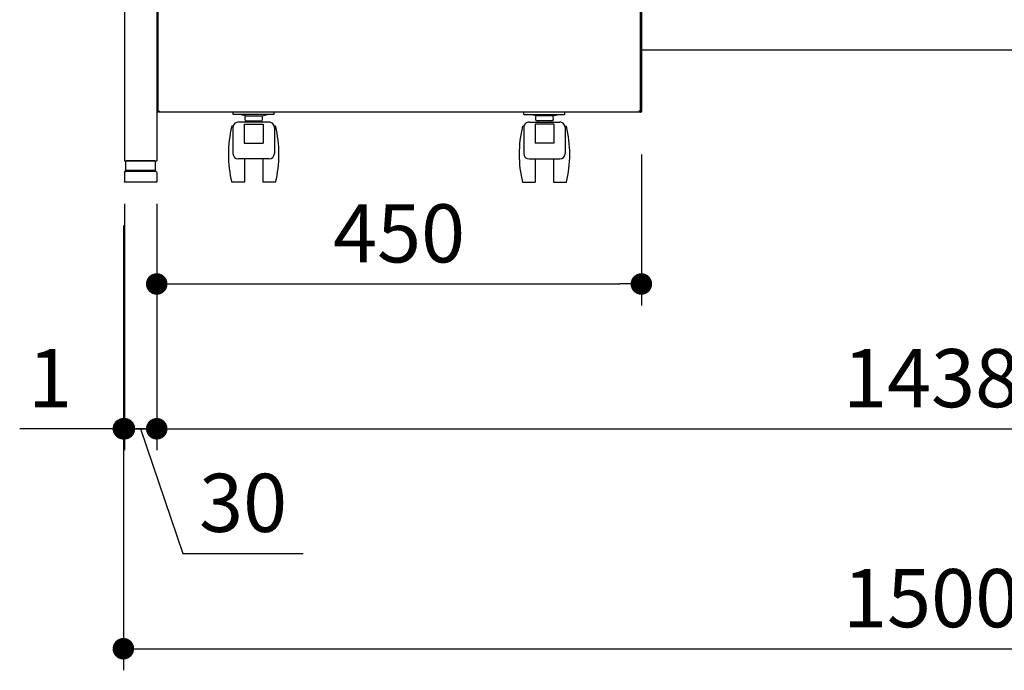
# Model space of a CAD drawing. Units: millimetres. Extents: x 1494 to 6145, y 962 to 5224.
# Drawn here: x 1545 to 2459, y 1015 to 1619 of the extents above; entities that cross this region are included whole.
import ezdxf

# ---------------------------------------------------------------- set-up
doc = ezdxf.new("R2010")
doc.units = ezdxf.units.MM
doc.header["$LTSCALE"] = 20
doc.linetypes.add('CENTER', pattern=[2, 1.25, -0.25, 0.25, -0.25])
doc.linetypes.add('DASHED2', pattern=[0.375, 0.25, -0.125])
for name, color, linetype in [('1', 75, 'Continuous'), ('3', 33, 'Continuous'), ('tobira', 201, 'Continuous'), ('キャスター', 42, 'Continuous'), ('フレーム', 121, 'Continuous'), ('上板', 160, 'Continuous'), ('取っ手', 107, 'Continuous')]:
    doc.layers.add(name, color=color, linetype=linetype)
doc.layers.add('dimension', color=9, linetype='Continuous', lineweight=9)
doc.dimstyles.new('Standard$0', dxfattribs={"dimscale": 20, "dimtxt": 2.7, "dimasz": 1, "dimexe": 1, "dimexo": 2, "dimgap": 1, "dimtad": 1, "dimdec": 4, "dimdsep": 46, "dimtxsty": 'Standard', "dimblk": 'DOT', "dimcen": 0, "dimazin": 2, "dimtm": 1e-09, "dimtfac": 1, "dimtdec": 4, "dimtmove": 0, "dimatfit": 1, "dimldrblk": 'OPEN30', "dimfxl": 1, "dimtolj": 1, "dimarcsym": 0})

# ---------------------------------------------------------------- blocks, each defined once
blk = doc.blocks.new('A$C25EB3468')
at = {"linetype": 'Continuous'}
for p, q in [((6.15, 16), (6.15, 24.5)), ((6.65, 25), (33.35, 25)), ((33.85, 16), (33.85, 24.5)), ((5, 14), (5, 5.5)), ((5.81, 14.98), (6.15, 16)), ((6, 15), (34, 15)), ((6.15, 16), (33.85, 16)), ((34.19, 14.98), (33.85, 16)), ((35, 14), (35, 5.5)), ((5.5, 5), (34.5, 5))]:
    blk.add_line(p, q, dxfattribs=at)
for centre, radius, start, end in [((6.65, 24.5), 0.5, 90, 180), ((33.35, 24.5), 0.5, 0, 90), ((6, 14), 1, 90, 180), ((34, 14), 1, 0, 90), ((5.5, 5.5), 0.5, 180, 270), ((34.5, 5.5), 0.5, 270, 0)]:
    blk.add_arc(centre, radius, start, end, dxfattribs=at)
blk = doc.blocks.new('_Dot')
at = {"color": 0, "linetype": 'ByBlock', "lineweight": -2}
blk.add_line((-0.5, 0), (-1, 0), dxfattribs=at)
at = {"color": 0, "linetype": 'ByBlock', "const_width": 0.5}
blk.add_lwpolyline([(-0.25, 0, 1), (0.25, 0, 1)], format="xyb", close=True, dxfattribs=at)
blk = doc.blocks.new('*D26')
at = {"layer": 'Defpoints', "color": 0, "ltscale": 8, "transparency": 16777216}
for p in [(1642.27, 1488.29), (1672.27, 1488.29), (1672.27, 1239.48)]:
    blk.add_point(p, dxfattribs=at)
at = {"layer": 'dimension', "color": 0, "lineweight": -2, "ltscale": 8, "transparency": 16777216}
for p, q in [((1642.27, 1448.29), (1642.27, 1219.48)), ((1672.27, 1448.29), (1672.27, 1219.48)), ((1622.27, 1239.48), (1602.27, 1239.48)), ((1672.27, 1239.48), (1642.27, 1239.48)), ((1672.27, 1239.48), (1642.27, 1239.48)), ((1657.27, 1239.48), (1696.57, 1123.73)), ((1692.27, 1239.48), (1712.27, 1239.48)), ((1696.57, 1123.73), (1808.36, 1123.73))]:
    blk.add_line(p, q, dxfattribs=at)
at = {"layer": 'dimension', "color": 0, "lineweight": -2, "ltscale": 8, "transparency": 16777216, "xscale": 20, "yscale": 20, "zscale": 20}
blk.add_blockref('_Dot', (1642.27, 1239.48), dxfattribs=at)
at = {"layer": 'dimension', "color": 0, "lineweight": -2, "ltscale": 8, "transparency": 16777216, "xscale": 20, "yscale": 20, "zscale": 20, "rotation": 180}
blk.add_blockref('_Dot', (1672.27, 1239.48), dxfattribs=at)
at = {"layer": 'dimension', "color": 0, "ltscale": 8, "transparency": 16777216, "insert": (1752.46, 1170.73), "char_height": 54, "attachment_point": 5}
blk.add_mtext('\\A1;30', dxfattribs=at)
blk = doc.blocks.new('_Open30')
at = {"color": 0, "linetype": 'ByBlock', "lineweight": -2}
for p, q in [((-1, 0.268), (0, 0)), ((0, 0), (-1, -0.268)), ((0, 0), (-1, 0))]:
    blk.add_line(p, q, dxfattribs=at)
blk = doc.blocks.new('*D27')
at = {"layer": 'Defpoints', "color": 0, "ltscale": 8, "transparency": 16777216}
for p in [(1672.27, 1488.29), (3110.27, 1488.29), (3110.27, 1239.48)]:
    blk.add_point(p, dxfattribs=at)
at = {"layer": 'dimension', "color": 0, "lineweight": -2, "ltscale": 8, "transparency": 16777216}
for p, q in [((1672.27, 1448.29), (1672.27, 1219.48)), ((3110.27, 1448.29), (3110.27, 1219.48)), ((1692.27, 1239.48), (3090.27, 1239.48))]:
    blk.add_line(p, q, dxfattribs=at)
at = {"layer": 'dimension', "color": 0, "lineweight": -2, "ltscale": 8, "transparency": 16777216, "xscale": 20, "yscale": 20, "zscale": 20, "rotation": 180}
blk.add_blockref('_Dot', (1672.27, 1239.48), dxfattribs=at)
at = {"layer": 'dimension', "color": 0, "lineweight": -2, "ltscale": 8, "transparency": 16777216, "xscale": 20, "yscale": 20, "zscale": 20}
blk.add_blockref('_Dot', (3110.27, 1239.48), dxfattribs=at)
at = {"layer": 'dimension', "color": 0, "ltscale": 8, "transparency": 16777216, "insert": (2391.27, 1286.48), "char_height": 54, "attachment_point": 5}
blk.add_mtext('\\A1;1438', dxfattribs=at)
blk = doc.blocks.new('*D31')
at = {"layer": 'Defpoints', "color": 0, "ltscale": 8, "transparency": 16777216}
for p in [(1642.27, 1488.29), (1641.27, 1468.29), (1641.27, 1239.48)]:
    blk.add_point(p, dxfattribs=at)
at = {"layer": 'dimension', "color": 0, "lineweight": -2, "ltscale": 8, "transparency": 16777216}
for p, q in [((1642.27, 1448.29), (1642.27, 1219.48)), ((1641.27, 1428.29), (1641.27, 1219.48)), ((1621.27, 1239.48), (1545, 1239.48)), ((1642.27, 1239.48), (1641.27, 1239.48)), ((1662.27, 1239.48), (1682.27, 1239.48))]:
    blk.add_line(p, q, dxfattribs=at)
at = {"layer": 'dimension', "color": 0, "lineweight": -2, "ltscale": 8, "transparency": 16777216, "xscale": 20, "yscale": 20, "zscale": 20}
blk.add_blockref('_Dot', (1641.27, 1239.48), dxfattribs=at)
at = {"layer": 'dimension', "color": 0, "lineweight": -2, "ltscale": 8, "transparency": 16777216, "xscale": 20, "yscale": 20, "zscale": 20, "rotation": 180}
blk.add_blockref('_Dot', (1642.27, 1239.48), dxfattribs=at)
at = {"layer": 'dimension', "color": 0, "ltscale": 8, "transparency": 16777216, "insert": (1573.13, 1286.48), "char_height": 54, "attachment_point": 5}
blk.add_mtext('\\A1;1', dxfattribs=at)
blk = doc.blocks.new('*D43')
at = {"layer": 'Defpoints', "color": 0, "ltscale": 8, "transparency": 16777216}
for p in [(1641.27, 1468.29), (3141.27, 1468.29), (3141.27, 1035.25)]:
    blk.add_point(p, dxfattribs=at)
at = {"layer": 'dimension', "color": 0, "lineweight": -2, "ltscale": 8, "transparency": 16777216}
for p, q in [((1641.27, 1428.29), (1641.27, 1015.25)), ((3141.27, 1428.29), (3141.27, 1015.25)), ((1661.27, 1035.25), (3121.27, 1035.25))]:
    blk.add_line(p, q, dxfattribs=at)
at = {"layer": 'dimension', "color": 0, "lineweight": -2, "ltscale": 8, "transparency": 16777216, "xscale": 20, "yscale": 20, "zscale": 20, "rotation": 180}
blk.add_blockref('_Dot', (1641.27, 1035.25), dxfattribs=at)
at = {"layer": 'dimension', "color": 0, "lineweight": -2, "ltscale": 8, "transparency": 16777216, "xscale": 20, "yscale": 20, "zscale": 20}
blk.add_blockref('_Dot', (3141.27, 1035.25), dxfattribs=at)
at = {"layer": 'dimension', "color": 0, "ltscale": 8, "transparency": 16777216, "insert": (2391.27, 1082.25), "char_height": 54, "attachment_point": 5}
blk.add_mtext('\\A1;1500', dxfattribs=at)
blk = doc.blocks.new('*D80')
at = {"layer": 'Defpoints', "color": 0, "ltscale": 8, "transparency": 16777216}
for p in [(2122.27, 1534.09), (1672.27, 1468.79), (2122.27, 1373.91)]:
    blk.add_point(p, dxfattribs=at)
at = {"layer": 'dimension', "color": 0, "lineweight": -2, "ltscale": 8, "transparency": 16777216}
for p, q in [((2122.27, 1494.09), (2122.27, 1353.91)), ((1672.27, 1428.79), (1672.27, 1353.91)), ((1692.27, 1373.91), (2102.27, 1373.91))]:
    blk.add_line(p, q, dxfattribs=at)
at = {"layer": 'dimension', "color": 0, "lineweight": -2, "ltscale": 8, "transparency": 16777216, "xscale": 20, "yscale": 20, "zscale": 20, "rotation": 180}
blk.add_blockref('_Dot', (1672.27, 1373.91), dxfattribs=at)
at = {"layer": 'dimension', "color": 0, "lineweight": -2, "ltscale": 8, "transparency": 16777216, "xscale": 20, "yscale": 20, "zscale": 20}
blk.add_blockref('_Dot', (2122.27, 1373.91), dxfattribs=at)
at = {"layer": 'dimension', "color": 0, "ltscale": 8, "transparency": 16777216, "insert": (1897.27, 1420.91), "char_height": 54, "attachment_point": 5}
blk.add_mtext('\\A1;450', dxfattribs=at)
blk = doc.blocks.new('A$C20207274')
at = {"layer": 'tobira'}
for p, q in [((1, 555.8), (1, 66.2)), ((1, 555.8), (2.2, 555.8)), ((2.2, 555.8), (1, 555.8)), ((447.8, 557), (2.2, 557)), ((2.2, 555.8), (2.2, 557)), ((447.8, 557), (447.8, 555.8)), ((447.8, 555.8), (447.8, 557)), ((447.8, 555.8), (449, 555.8)), ((449, 555.8), (449, 66.2)), ((261, 522), (261, 471.5)), ((396, 522), (261, 522)), ((396, 522), (396, 471.5)), ((383.5, 459), (273.5, 459)), ((2.2, 66.2), (1, 66.2)), ((2.2, 66.2), (2.2, 65)), ((447.8, 65), (2.2, 65)), ((447.8, 66.2), (447.8, 65)), ((449, 66.2), (447.8, 66.2)), ((447.8, 66.2), (449, 66.2))]:
    blk.add_line(p, q, dxfattribs=at)
at = {"layer": 'tobira', "color": 1, "linetype": 'CENTER'}
blk.add_line((328.5, 535.92), (328.5, 443.62), dxfattribs=at)
at = {"layer": 'tobira'}
for centre, start, end in [((273.5, 471.5), 180, 270), ((383.5, 471.5), 270, 0)]:
    blk.add_arc(centre, 12.5, start, end, dxfattribs=at)
at = {"layer": 'キャスター', "color": 2, "linetype": 'DASHED2', "ltscale": 0.1}
for p, q in [((71, 63), (71, 65)), ((109, 63), (109, 65)), ((341, 63), (341, 65)), ((379, 63), (379, 65)), ((109, 63), (71, 63)), ((341, 63), (379, 63))]:
    blk.add_line(p, q, dxfattribs=at)
at = {"layer": 'キャスター', "linetype": 'Continuous', "ltscale": 0.1}
for p, q in [((104.21, 55.95), (75.79, 55.95)), ((82.02, 61.58), (77.01, 63)), ((82.02, 61.58), (97.98, 61.58)), ((82.02, 57.1), (97.98, 57.1)), ((84.53, 55.95), (84.53, 57.1)), ((95.47, 55.95), (95.47, 57.1)), ((97.98, 61.58), (102.99, 63)), ((345.79, 55.95), (374.21, 55.95)), ((352.02, 61.58), (347.01, 63)), ((367.98, 61.58), (352.02, 61.58)), ((367.98, 57.1), (352.02, 57.1)), ((354.53, 55.95), (354.53, 57.1)), ((365.47, 55.95), (365.47, 57.1)), ((367.98, 61.58), (372.99, 63))]:
    blk.add_line(p, q, dxfattribs=at)
at = {"layer": 'キャスター', "linetype": 'Continuous'}
for p, q in [((70.9, 52), (69.61, 52)), ((70.79, 50.95), (70.79, 26.73)), ((110.39, 52), (109.1, 52)), ((109.21, 50.95), (109.21, 26.73)), ((339.61, 52), (340.9, 52)), ((340.79, 50.95), (340.79, 26.73)), ((379.1, 52), (380.39, 52)), ((379.21, 50.95), (379.21, 26.73)), ((104.21, 21.73), (75.79, 21.73)), ((81.5, 21.73), (81.5, 0)), ((98.5, 21.73), (98.5, 0)), ((345.79, 21.73), (374.21, 21.73)), ((351.5, 21.73), (351.5, 0)), ((368.5, 21.73), (368.5, 0)), ((81.5, 0), (69.61, 0)), ((110.39, 0), (98.5, 0)), ((339.61, 0), (351.5, 0)), ((368.5, 0), (380.39, 0))]:
    blk.add_line(p, q, dxfattribs=at)
at = {"layer": 'キャスター'}
for p, q in [((81.31, 54.09), (98.69, 54.09)), ((81.31, 54.09), (81.31, 36.5)), ((98.69, 54.09), (98.69, 36.5)), ((368.69, 54.09), (351.31, 54.09)), ((351.31, 54.09), (351.31, 36.5)), ((368.69, 54.09), (368.69, 36.5)), ((81.31, 36.5), (98.69, 36.5)), ((368.69, 36.5), (351.31, 36.5))]:
    blk.add_line(p, q, dxfattribs=at)
at = {"layer": 'キャスター', "linetype": 'Continuous', "ltscale": 0.1}
for centre, radius, start, end in [((75.79, 50.95), 5, 90, 129.57935), ((90, 59.34), 8.29, 164.32292, 195.67708), ((90, 59.34), 8.29, 344.32292, 15.67708), ((104.21, 50.95), 5, 50.42065, 90), ((345.79, 50.95), 5, 90, 129.57935), ((360, 59.34), 8.29, 164.32292, 195.67708), ((360, 59.34), 8.29, 344.32292, 15.67708), ((374.21, 50.95), 5, 50.42065, 90)]:
    blk.add_arc(centre, radius, start, end, dxfattribs=at)
at = {"layer": 'キャスター', "linetype": 'Continuous'}
for centre, radius, start, end in [((176.65, 26), 110.15, 166.34729, 193.65271), ((75.79, 50.95), 5, 129.57935, 180), ((104.21, 50.95), 5, 0, 50.42065), ((3.35, 26), 110.15, 346.34729, 13.65271), ((446.65, 26), 110.15, 166.34729, 193.65271), ((345.79, 50.95), 5, 129.57935, 180), ((374.21, 50.95), 5, 0, 50.42065), ((273.35, 26), 110.15, 346.34729, 13.65271), ((75.79, 26.73), 5, 180, 270), ((104.21, 26.73), 5, 270, 0), ((345.79, 26.73), 5, 180, 270), ((374.21, 26.73), 5, 270, 0)]:
    blk.add_arc(centre, radius, start, end, dxfattribs=at)
at = {"layer": 'フレーム'}
for p, q in [((0, 559.2), (0, 65.8)), ((450, 559.2), (450, 65.8)), ((24.2, 65), (0.8, 65))]:
    blk.add_line(p, q, dxfattribs=at)
at = {"layer": 'フレーム', "ltscale": 8}
blk.add_line((449.2, 65), (0.8, 65), dxfattribs=at)
at = {"layer": 'フレーム'}
for centre, start, end in [((0.8, 559.2), 90, 180), ((449.2, 559.2), 0, 90), ((0.8, 65.8), 180, 270), ((449.2, 65.8), 270, 0)]:
    blk.add_arc(centre, 0.8, start, end, dxfattribs=at)
at = {"layer": '上板'}
for p, q in [((0, 560.8), (0, 579.2)), ((449.2, 580), (0.8, 580)), ((450, 560.8), (450, 579.2)), ((0.8, 560), (449.2, 560))]:
    blk.add_line(p, q, dxfattribs=at)
for centre, start, end in [((0.8, 579.2), 90, 180), ((449.2, 579.2), 0, 90), ((0.8, 560.8), 180, 270), ((449.2, 560.8), 270, 0)]:
    blk.add_arc(centre, 0.8, start, end, dxfattribs=at)
at = {"layer": '取っ手', "color": 1}
for p, q in [((258, 473.5), (258, 521.5)), ((258.88, 523.62), (268, 514.5)), ((396, 524.5), (261, 524.5)), ((261, 492.65), (261, 521.5)), ((261, 521.5), (396, 521.5)), ((398.12, 523.62), (389, 514.5)), ((396, 473.5), (396, 521.5)), ((399, 473.5), (399, 521.5)), ((281.79, 512.84), (279.12, 512.84)), ((375.21, 513.29), (281.79, 513.29)), ((375.21, 512.84), (281.79, 512.84)), ((281.79, 512.84), (281.79, 496.26)), ((375.21, 512.84), (375.21, 496.26)), ((375.21, 512.84), (377.88, 512.84)), ((258.88, 489.99), (268, 499.11)), ((323.5, 496.7), (281.6, 496.7)), ((323.5, 496.7), (323.5, 496.74)), ((331.7, 498.54), (325.3, 498.54)), ((333.5, 496.7), (333.5, 496.74)), ((375.4, 496.7), (333.5, 496.7)), ((398.12, 489.99), (389, 499.11)), ((258, 485.75), (263, 485.75)), ((261, 492.65), (261, 473.5)), ((389, 491.83), (268, 491.83)), ((389, 490.75), (268.25, 490.75)), ((286.5, 490.75), (286.5, 490.75)), ((370.3, 490.55), (286.7, 490.55)), ((370.5, 490.75), (370.5, 490.75)), ((394, 485.75), (399, 485.75)), ((381, 455.5), (276, 455.5))]:
    blk.add_line(p, q, dxfattribs=at)
at = {"layer": '取っ手', "color": 1, "linetype": 'DASHED2', "ltscale": 5}
for p, q in [((272.5, 496.26), (272.5, 512.84)), ((272.5, 512.84), (279.12, 512.84)), ((384.5, 512.84), (377.88, 512.84)), ((384.5, 496.26), (384.5, 512.84)), ((272.5, 496.26), (328.5, 496.26)), ((375.4, 496.26), (328.5, 496.26)), ((384.5, 496.26), (328.5, 496.26))]:
    blk.add_line(p, q, dxfattribs=at)
at = {"layer": '取っ手', "color": 1, "linetype": 'DASHED2', "ltscale": 10}
for p, q in [((395.75, 492.65), (261.25, 492.65)), ((261.25, 492.65), (261.25, 474.5)), ((395.75, 492.65), (395.75, 474.5)), ((380.75, 459.5), (276.25, 459.5))]:
    blk.add_line(p, q, dxfattribs=at)
at = {"layer": '取っ手', "color": 1, "linetype": 'ByBlock'}
for p, q in [((263.25, 474.5), (263.25, 485.75)), ((393.75, 474.5), (393.75, 485.75)), ((380.75, 461.5), (276, 461.5))]:
    blk.add_line(p, q, dxfattribs=at)
at = {"layer": '取っ手', "color": 1, "linetype": 'DASHED2'}
for p, q in [((286.5, 492.65), (286.5, 490.75)), ((370.5, 490.75), (370.5, 492.65))]:
    blk.add_line(p, q, dxfattribs=at)
at = {"layer": '取っ手', "color": 1, "linetype": 'ByBlock', "ltscale": 10}
blk.add_line((381, 458.5), (276, 458.5), dxfattribs=at)
at = {"layer": '取っ手', "color": 1}
for centre, radius, start, end in [((261, 521.5), 3, 90, 180), ((396, 521.5), 3, 0, 90), ((281.79, 504.99), 8.29, 90, 271.28067), ((375.21, 504.99), 8.29, 268.71933, 90), ((325.3, 496.74), 1.8, 90, 180), ((331.7, 496.74), 1.8, 360, 90), ((269.65, 477.83), 14.09, 96.74275, 145.79568), ((268.25, 485.75), 5, 90, 180), ((286.7, 490.75), 0.2, 180, 270), ((370.3, 490.75), 0.2, 270, 0), ((388.75, 485.75), 5, 0, 90), ((387.35, 477.83), 14.09, 34.20432, 83.25725), ((276, 473.5), 18, 180, 270), ((381, 473.5), 18, 270, 0)]:
    blk.add_arc(centre, radius, start, end, dxfattribs=at)
at = {"layer": '取っ手', "color": 1, "ltscale": 10}
for centre, start, end in [((276, 473.5), 180, 270), ((381, 473.5), 270, 0)]:
    blk.add_arc(centre, 15, start, end, dxfattribs=at)
at = {"layer": '取っ手', "color": 1, "linetype": 'DASHED2', "ltscale": 10}
for centre, start, end in [((276.25, 474.5), 180, 270), ((380.75, 474.5), 270, 0)]:
    blk.add_arc(centre, 15, start, end, dxfattribs=at)
at = {"layer": '取っ手', "color": 1, "linetype": 'ByBlock'}
for centre, start, end in [((276.25, 474.5), 180, 270), ((380.75, 474.5), 270, 0)]:
    blk.add_arc(centre, 13, start, end, dxfattribs=at)

msp = doc.modelspace()

# ---------------------------------------------------------------- linework, layer by layer
at = {"layer": '1', "linetype": 'Continuous'}
for p, q in [((1642.26503, 2223.28535), (1642.26503, 1488.28535)), ((1672.26503, 2173.28535), (1672.26503, 1488.28535)), ((1642.26503, 1488.28535), (1672.26503, 1488.28535))]:
    msp.add_line(p, q, dxfattribs=at)
at = {"layer": '3'}
msp.add_line((2122.26503, 1591.28535), (2660.26503, 1591.28535), dxfattribs=at)

# ---------------------------------------------------------------- block references
at = {"layer": '1', "xscale": -1}
msp.add_blockref('A$C25EB3468', (1677.26503, 1463.28535), dxfattribs=at)
at = {"layer": 'フレーム', "ltscale": 8}
msp.add_blockref('A$C20207274', (1672.26503, 1468.28534), dxfattribs=at)

# ---------------------------------------------------------------- dimensions: what is measured, and where the dimension line sits
at = {"layer": 'dimension', "ltscale": 8}
dim = msp.add_linear_dim(base=(2122.26503, 1373.90705), p1=(1672.26503, 1468.78535), p2=(2122.26503, 1534.08535), dimstyle='Standard$0', dxfattribs=at)
dim.commit()
dim.dimension.update_dxf_attribs({"geometry": '*D80', "text_midpoint": (1897.26503, 1420.90705)})
dim = msp.add_linear_dim(base=(1641.26503, 1239.48199), p1=(1642.26503, 1488.28535), p2=(1641.26503, 1468.28535), angle=180, dimstyle='Standard$0', dxfattribs=at)
dim.commit()
dim.dimension.update_dxf_attribs({"geometry": '*D31', "text_midpoint": (1573.13435, 1239.48199), "dimtype": 160})
dim = msp.add_linear_dim(base=(1672.26503, 1239.48199), p1=(1642.26503, 1488.28535), p2=(1672.26503, 1488.28535), dimstyle='Standard$0', override={"dimjust": 1, "dimtmove": 1}, dxfattribs=at)
dim.commit()
dim.dimension.update_dxf_attribs({"geometry": '*D26', "text_midpoint": (1716.56503, 1123.73474), "dimtype": 160})
dim = msp.add_linear_dim(base=(3110.26503, 1239.48199), p1=(1672.26503, 1488.28535), p2=(3110.26503, 1488.28535), dimstyle='Standard$0', override={"dimpost": '', "dimtmove": 1}, dxfattribs=at)
dim.commit()
dim.dimension.update_dxf_attribs({"geometry": '*D27', "text_midpoint": (2391.26503, 1286.48199)})
dim = msp.add_linear_dim(base=(3141.26503, 1035.25044), p1=(1641.26503, 1468.28535), p2=(3141.26503, 1468.28535), dimstyle='Standard$0', dxfattribs=at)
dim.commit()
dim.dimension.update_dxf_attribs({"geometry": '*D43', "text_midpoint": (2391.26503, 1035.25044), "dimtype": 160})

doc.saveas('drawing.dxf')
